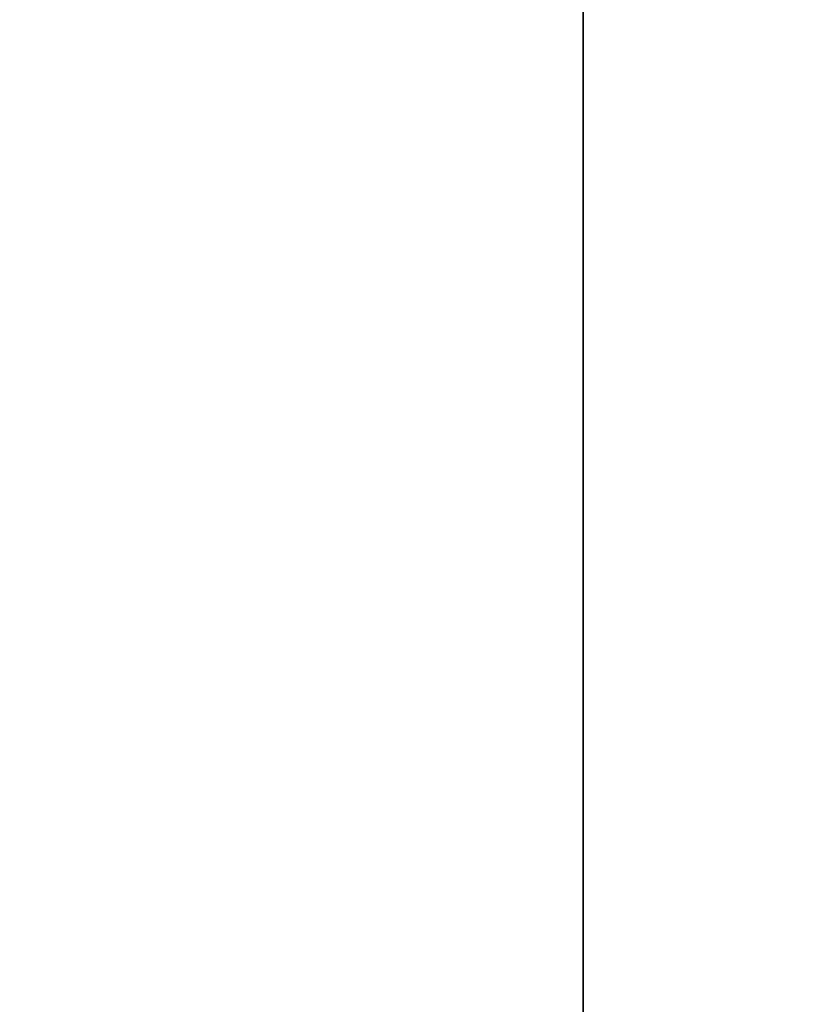
# Model space of a CAD drawing. Units: inches. Extents: x -215 to 340, y -123 to 315.
# Drawn here: x 112 to 112, y 33 to 34 of the extents above; entities that cross this region are included whole.
import ezdxf

# ---------------------------------------------------------------- set-up
doc = ezdxf.new("R2010")
doc.units = ezdxf.units.IN
doc.header["$MEASUREMENT"] = 0
doc.layers.get('0').update_dxf_attribs({"true_color": 0xffffff})

# ---------------------------------------------------------------- blocks, each defined once
blk = doc.blocks.new('P_aszczZewn_trzny_1')
at = {"color": 9, "true_color": 0xcacaca}
mesh = blk.add_polyface(dxfattribs=at)
corners = [(7.85484, 10.1), (0, 0), (0, 10.1), (7.85484, 0)]
mesh.append_faces([[corners[k] for k in face] for face in [(0, 1, 2), (1, 0, 3)]], dxfattribs={"vtx0": -1, "color": 9})
mesh = blk.add_polyface(dxfattribs=at)
corners = [(0.67057, 0, 0.5), (0, 10.1, 0.5), (0, 0, 0.5), (0.67057, 10.1, 0.5), (0.67057, 0.5, 0.5), (0.67057, 9.6, 0.5), (7.85484, 0, 0.5), (7.13751, 0.5, 0.5), (7.13751, 0, 0.5), (7.13751, 9.6, 0.5), (7.85484, 10.1, 0.5), (7.13751, 10.1, 0.5)]
mesh.append_faces([[corners[k] for k in face] for face in [(0, 1, 2), (6, 7, 8), (9, 10, 11)]], dxfattribs={"vtx0": -1, "color": 9})
mesh.append_faces([[corners[k] for k in face] for face in [(1, 0, 3), (3, 4, 5), (10, 9, 6), (7, 5, 4), (5, 7, 9)]], dxfattribs={"vtx0": -1, "vtx1": -1, "color": 9})
mesh.append_faces([[corners[k] for k in face] for face in [(7, 6, 9)]], dxfattribs={"vtx0": -1, "vtx1": -1, "vtx2": -1, "color": 9})
mesh.append_faces([[corners[k] for k in face] for face in [(3, 0, 4)]], dxfattribs={"vtx0": -1, "vtx2": -1, "color": 9})
blk = doc.blocks.new('KOTWA_1')
at = {"color": 251, "true_color": 0x565656}
blk.add_blockref('P_aszczZewn_trzny_1', (0, 0.89626, 9.82229), dxfattribs=at)
blk = doc.blocks.new('KOTWA_2')
blk.add_blockref('KOTWA_1', (0.08787, 0, -0.32229))
blk = doc.blocks.new('Grupa_209')
at = {"color": 18, "true_color": 0x000000}
mesh = blk.add_polyface(dxfattribs=at)
corners = [(9, 9), (0, 0), (0, 9), (9, 0)]
mesh.append_faces([[corners[k] for k in face] for face in [(0, 1, 2), (1, 0, 3)]], dxfattribs={"vtx0": -1, "color": 18})
mesh = blk.add_polyface(dxfattribs=at)
corners = [(9, 0, 1), (0, 9, 1), (0, 0, 1), (9, 9, 1)]
mesh.append_faces([[corners[k] for k in face] for face in [(0, 1, 2), (1, 0, 3)]], dxfattribs={"vtx0": -1, "color": 18})
blk = doc.blocks.new('Grupa_206')
blk.add_blockref('Grupa_209', (0, 0, 159))
at = {"color": 36, "true_color": 0x774616}
mesh = blk.add_polyface(dxfattribs=at)
corners = [(9, 0), (0, 9), (0, 0), (9, 9)]
mesh.append_faces([[corners[k] for k in face] for face in [(0, 1, 2), (1, 0, 3)]], dxfattribs={"vtx0": -1, "color": 36})
mesh = blk.add_polyface(dxfattribs=at)
corners = [(9, 9, 159), (0, 0, 159), (0, 9, 159), (9, 0, 159)]
mesh.append_faces([[corners[k] for k in face] for face in [(0, 1, 2), (1, 0, 3)]], dxfattribs={"vtx0": -1, "color": 36})

msp = doc.modelspace()

# ---------------------------------------------------------------- block references
for name, p in [('KOTWA_2', (104.81445, 27.53671, 2.40251)), ('Grupa_206', (104.2304, 29.16392, 11.95792))]:
    msp.add_blockref(name, p)

doc.saveas('drawing.dxf')
